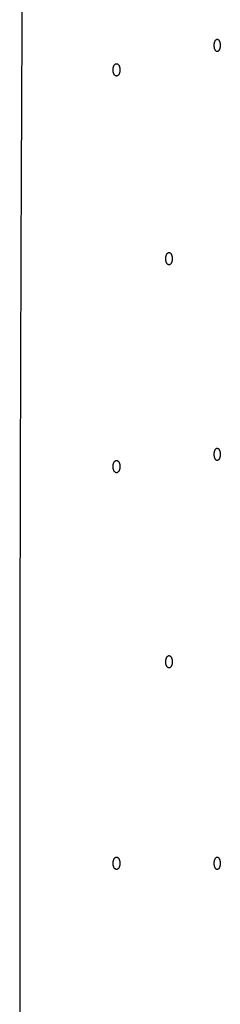
# Model space of a CAD drawing. Units: inches. Extents: x 21.3 to 34.8, y 19.8 to 25.8.
# Drawn here: x 32.3 to 32.6, y 22.8 to 24.3 of the extents above; entities that cross this region are included whole.
import ezdxf

# ---------------------------------------------------------------- set-up
doc = ezdxf.new("R2010")
doc.units = ezdxf.units.IN
doc.header["$MEASUREMENT"] = 0
doc.layers.add('_SURFACE', color=7, linetype='Continuous')

msp = doc.modelspace()

# ---------------------------------------------------------------- linework, layer by layer
at = {"color": 7, "linetype": 'Continuous'}
for points, knots in [([(32.6216, 24.2499), (32.6216, 24.2503), (32.6216, 24.2511), (32.6217, 24.2523), (32.6219, 24.2534), (32.6221, 24.2545), (32.6224, 24.2555), (32.6228, 24.2564), (32.6232, 24.2572), (32.6237, 24.2579), (32.6242, 24.2585), (32.6248, 24.2589), (32.6253, 24.2592), (32.6258, 24.2594), (32.6261, 24.2594), (32.6262, 24.2594)], [0, 0, 0, 0, 0.00118431, 0.00235388, 0.00349778, 0.00459988, 0.00565076, 0.00663895, 0.00755775, 0.0084024, 0.00917202, 0.00987218, 0.01051321, 0.01111508, 0.01140972, 0.01140972, 0.01140972, 0.01140972]), ([(32.6262, 24.2594), (32.6263, 24.2594), (32.6266, 24.2594), (32.6271, 24.2592), (32.6277, 24.2589), (32.6283, 24.2585), (32.6288, 24.2579), (32.6292, 24.2572), (32.6297, 24.2564), (32.63, 24.2555), (32.6303, 24.2545), (32.6306, 24.2534), (32.6308, 24.2523), (32.6309, 24.2511), (32.6309, 24.2503), (32.6309, 24.2499)], [0, 0, 0, 0, 0.00029368, 0.00089479, 0.00153533, 0.00223363, 0.00300283, 0.00384528, 0.00476407, 0.00575034, 0.00680155, 0.00790241, 0.00904659, 0.01021557, 0.01140203, 0.01140203, 0.01140203, 0.01140203]), ([(32.6262, 24.2405), (32.6261, 24.2405), (32.6258, 24.2405), (32.6253, 24.2406), (32.6248, 24.2409), (32.6242, 24.2414), (32.6237, 24.242), (32.6232, 24.2427), (32.6228, 24.2435), (32.6224, 24.2444), (32.6221, 24.2454), (32.6219, 24.2465), (32.6217, 24.2476), (32.6216, 24.2488), (32.6216, 24.2495), (32.6216, 24.2499)], [0, 0, 0, 0, 0.00029376, 0.00089536, 0.00153678, 0.00223618, 0.00300653, 0.00385009, 0.00476984, 0.00575687, 0.00680864, 0.00790985, 0.00905421, 0.01022325, 0.0114097, 0.0114097, 0.0114097, 0.0114097]), ([(32.6309, 24.2499), (32.6309, 24.2495), (32.6309, 24.2488), (32.6308, 24.2476), (32.6306, 24.2465), (32.6303, 24.2454), (32.63, 24.2444), (32.6297, 24.2435), (32.6292, 24.2427), (32.6288, 24.242), (32.6283, 24.2414), (32.6277, 24.2409), (32.6271, 24.2406), (32.6266, 24.2405), (32.6263, 24.2405), (32.6262, 24.2405)], [0, 0, 0, 0, 0.00118432, 0.00235384, 0.00349756, 0.0045993, 0.00564963, 0.00663706, 0.00755489, 0.00839844, 0.0091669, 0.00986596, 0.01050612, 0.01110749, 0.01140205, 0.01140205, 0.01140205, 0.01140205]), ([(32.4664, 24.2124), (32.4664, 24.2128), (32.4664, 24.2136), (32.4665, 24.2147), (32.4667, 24.2158), (32.467, 24.2169), (32.4674, 24.2179), (32.4678, 24.2188), (32.4683, 24.2196), (32.4688, 24.2203), (32.4694, 24.2209), (32.47, 24.2214), (32.4707, 24.2217), (32.4712, 24.2218), (32.4716, 24.2218), (32.4717, 24.2218)], [0, 0, 0, 0, 0.0011845, 0.00235559, 0.00350364, 0.00461386, 0.00567819, 0.0066865, 0.00763341, 0.00851543, 0.00933265, 0.01009109, 0.01080024, 0.01147753, 0.01181116, 0.01181116, 0.01181116, 0.01181116]), ([(32.4717, 24.2218), (32.4718, 24.2218), (32.4721, 24.2218), (32.4727, 24.2217), (32.4734, 24.2214), (32.474, 24.2209), (32.4746, 24.2203), (32.4751, 24.2196), (32.4756, 24.2188), (32.476, 24.2179), (32.4763, 24.2169), (32.4766, 24.2158), (32.4768, 24.2147), (32.477, 24.2136), (32.477, 24.2128), (32.477, 24.2124)], [0, 0, 0, 0, 0.00033258, 0.00100889, 0.00171721, 0.00247324, 0.00328953, 0.00416876, 0.00511519, 0.00612113, 0.00718547, 0.00829421, 0.00944238, 0.01061276, 0.01179932, 0.01179932, 0.01179932, 0.01179932]), ([(32.4717, 24.2029), (32.4716, 24.2029), (32.4712, 24.2029), (32.4707, 24.2031), (32.47, 24.2034), (32.4694, 24.2038), (32.4688, 24.2044), (32.4683, 24.2051), (32.4678, 24.2059), (32.4674, 24.2068), (32.467, 24.2078), (32.4667, 24.2089), (32.4665, 24.21), (32.4664, 24.2112), (32.4664, 24.212), (32.4664, 24.2124)], [0, 0, 0, 0, 0.00033263, 0.00100964, 0.00171923, 0.00247688, 0.0032949, 0.0041758, 0.00512371, 0.00613084, 0.00719609, 0.00830542, 0.00945394, 0.01062449, 0.01181113, 0.01181113, 0.01181113, 0.01181113]), ([(32.477, 24.2124), (32.477, 24.212), (32.477, 24.2112), (32.4768, 24.21), (32.4766, 24.2089), (32.4763, 24.2078), (32.476, 24.2068), (32.4756, 24.2059), (32.4751, 24.2051), (32.4746, 24.2044), (32.474, 24.2038), (32.4734, 24.2034), (32.4727, 24.2031), (32.4721, 24.2029), (32.4718, 24.2029), (32.4717, 24.2029)], [0, 0, 0, 0, 0.00118442, 0.00235533, 0.00350303, 0.00461265, 0.00567609, 0.0066832, 0.00762863, 0.00850899, 0.00932447, 0.0100813, 0.01078918, 0.01146577, 0.01179935, 0.01179935, 0.01179935, 0.01179935]), ([(32.5473, 23.9224), (32.5473, 23.9227), (32.5473, 23.9235), (32.5474, 23.9247), (32.5476, 23.9258), (32.5479, 23.9269), (32.5482, 23.9279), (32.5486, 23.9288), (32.5491, 23.9296), (32.5496, 23.9303), (32.5501, 23.9309), (32.5507, 23.9313), (32.5513, 23.9317), (32.5518, 23.9318), (32.5521, 23.9318), (32.5522, 23.9318)], [0, 0, 0, 0, 0.0011837, 0.00235326, 0.00349835, 0.00460342, 0.00565969, 0.0066563, 0.00758714, 0.00844806, 0.00923861, 0.0099646, 0.01063599, 0.0112716, 0.0115882, 0.0115882, 0.0115882, 0.0115882]), ([(32.5522, 23.9129), (32.5521, 23.9129), (32.5518, 23.9129), (32.5513, 23.9131), (32.5507, 23.9134), (32.5501, 23.9138), (32.5496, 23.9144), (32.5491, 23.9151), (32.5486, 23.9159), (32.5482, 23.9168), (32.5479, 23.9178), (32.5476, 23.9189), (32.5474, 23.92), (32.5473, 23.9212), (32.5473, 23.922), (32.5473, 23.9224)], [0, 0, 0, 0, 0.00031354, 0.00094901, 0.00162085, 0.00234611, 0.00313748, 0.00399739, 0.00492934, 0.00592496, 0.00698236, 0.00808681, 0.00923266, 0.010402, 0.01158817, 0.01158817, 0.01158817, 0.01158817]), ([(32.5522, 23.9318), (32.5523, 23.9318), (32.5527, 23.9318), (32.5532, 23.9317), (32.5538, 23.9314), (32.5544, 23.9309), (32.5549, 23.9303), (32.5554, 23.9296), (32.5559, 23.9288), (32.5563, 23.9279), (32.5566, 23.9269), (32.5569, 23.9258), (32.557, 23.9247), (32.5572, 23.9235), (32.5572, 23.9227), (32.5572, 23.9224)], [0, 0, 0, 0, 0.00030584, 0.00093904, 0.00161215, 0.00234213, 0.00313458, 0.00399299, 0.00492357, 0.00591803, 0.00697449, 0.00807821, 0.00922352, 0.01039244, 0.01157828, 0.01157828, 0.01157828, 0.01157828]), ([(32.5572, 23.9224), (32.5572, 23.922), (32.5572, 23.9212), (32.557, 23.92), (32.5569, 23.9189), (32.5566, 23.9178), (32.5563, 23.9168), (32.5559, 23.9159), (32.5554, 23.9151), (32.5549, 23.9144), (32.5544, 23.9138), (32.5538, 23.9134), (32.5532, 23.9131), (32.5527, 23.9129), (32.5523, 23.9129), (32.5522, 23.9129)], [0, 0, 0, 0, 0.00118402, 0.00235381, 0.00349894, 0.00460382, 0.0056596, 0.00665542, 0.00758516, 0.00844471, 0.00923488, 0.00996307, 0.01063594, 0.01126958, 0.01157831, 0.01157831, 0.01157831, 0.01157831]), ([(32.6216, 23.6219), (32.6216, 23.6223), (32.6216, 23.6231), (32.6217, 23.6243), (32.6219, 23.6254), (32.6221, 23.6265), (32.6224, 23.6275), (32.6228, 23.6284), (32.6232, 23.6292), (32.6237, 23.6299), (32.6242, 23.6305), (32.6248, 23.6309), (32.6253, 23.6312), (32.6258, 23.6314), (32.6261, 23.6314), (32.6262, 23.6314)], [0, 0, 0, 0, 0.00118431, 0.00235388, 0.00349778, 0.00459988, 0.00565076, 0.00663895, 0.00755775, 0.0084024, 0.00917202, 0.00987218, 0.01051321, 0.01111508, 0.01140972, 0.01140972, 0.01140972, 0.01140972]), ([(32.6262, 23.6125), (32.6261, 23.6125), (32.6258, 23.6125), (32.6253, 23.6127), (32.6248, 23.613), (32.6242, 23.6134), (32.6237, 23.614), (32.6232, 23.6147), (32.6228, 23.6155), (32.6224, 23.6164), (32.6221, 23.6174), (32.6219, 23.6185), (32.6217, 23.6196), (32.6216, 23.6208), (32.6216, 23.6216), (32.6216, 23.6219)], [0, 0, 0, 0, 0.00029376, 0.00089536, 0.00153678, 0.00223618, 0.00300653, 0.00385009, 0.00476984, 0.00575687, 0.00680864, 0.00790985, 0.00905421, 0.01022325, 0.0114097, 0.0114097, 0.0114097, 0.0114097]), ([(32.6262, 23.6314), (32.6263, 23.6314), (32.6266, 23.6314), (32.6271, 23.6312), (32.6277, 23.6309), (32.6283, 23.6305), (32.6288, 23.6299), (32.6292, 23.6292), (32.6297, 23.6284), (32.63, 23.6275), (32.6303, 23.6265), (32.6306, 23.6254), (32.6308, 23.6243), (32.6309, 23.6231), (32.6309, 23.6223), (32.6309, 23.6219)], [0, 0, 0, 0, 0.00029368, 0.00089479, 0.00153533, 0.00223363, 0.00300283, 0.00384528, 0.00476407, 0.00575034, 0.00680155, 0.00790241, 0.00904659, 0.01021557, 0.01140203, 0.01140203, 0.01140203, 0.01140203]), ([(32.6309, 23.6219), (32.6309, 23.6216), (32.6309, 23.6208), (32.6308, 23.6196), (32.6306, 23.6185), (32.6303, 23.6174), (32.63, 23.6164), (32.6297, 23.6155), (32.6292, 23.6147), (32.6288, 23.614), (32.6283, 23.6134), (32.6277, 23.613), (32.6271, 23.6127), (32.6266, 23.6125), (32.6263, 23.6125), (32.6262, 23.6125)], [0, 0, 0, 0, 0.00118432, 0.00235384, 0.00349756, 0.0045993, 0.00564963, 0.00663706, 0.00755489, 0.00839844, 0.0091669, 0.00986596, 0.01050612, 0.01110749, 0.01140205, 0.01140205, 0.01140205, 0.01140205]), ([(32.4664, 23.6032), (32.4664, 23.6036), (32.4664, 23.6043), (32.4665, 23.6055), (32.4667, 23.6066), (32.467, 23.6077), (32.4674, 23.6087), (32.4678, 23.6096), (32.4683, 23.6104), (32.4688, 23.6111), (32.4694, 23.6117), (32.47, 23.6122), (32.4707, 23.6125), (32.4712, 23.6126), (32.4716, 23.6126), (32.4717, 23.6126)], [0, 0, 0, 0, 0.0011845, 0.00235559, 0.00350364, 0.00461386, 0.00567819, 0.0066865, 0.00763341, 0.00851543, 0.00933265, 0.01009109, 0.01080024, 0.01147753, 0.01181116, 0.01181116, 0.01181116, 0.01181116]), ([(32.4717, 23.5937), (32.4716, 23.5937), (32.4712, 23.5937), (32.4707, 23.5939), (32.47, 23.5942), (32.4694, 23.5946), (32.4688, 23.5952), (32.4683, 23.5959), (32.4678, 23.5967), (32.4674, 23.5976), (32.467, 23.5986), (32.4667, 23.5997), (32.4665, 23.6008), (32.4664, 23.602), (32.4664, 23.6028), (32.4664, 23.6032)], [0, 0, 0, 0, 0.00033263, 0.00100964, 0.00171923, 0.00247688, 0.0032949, 0.0041758, 0.00512371, 0.00613084, 0.00719609, 0.00830542, 0.00945394, 0.01062449, 0.01181113, 0.01181113, 0.01181113, 0.01181113]), ([(32.4717, 23.6126), (32.4718, 23.6126), (32.4721, 23.6126), (32.4727, 23.6125), (32.4734, 23.6122), (32.474, 23.6117), (32.4746, 23.6111), (32.4751, 23.6104), (32.4756, 23.6096), (32.476, 23.6087), (32.4763, 23.6077), (32.4766, 23.6066), (32.4768, 23.6055), (32.477, 23.6043), (32.477, 23.6036), (32.477, 23.6032)], [0, 0, 0, 0, 0.00033258, 0.00100889, 0.00171721, 0.00247324, 0.00328953, 0.00416876, 0.00511519, 0.00612113, 0.00718547, 0.00829421, 0.00944238, 0.01061276, 0.01179932, 0.01179932, 0.01179932, 0.01179932]), ([(32.477, 23.6032), (32.477, 23.6028), (32.477, 23.602), (32.4768, 23.6008), (32.4766, 23.5997), (32.4763, 23.5986), (32.476, 23.5976), (32.4756, 23.5967), (32.4751, 23.5959), (32.4746, 23.5952), (32.474, 23.5946), (32.4734, 23.5942), (32.4727, 23.5939), (32.4721, 23.5937), (32.4718, 23.5937), (32.4717, 23.5937)], [0, 0, 0, 0, 0.00118442, 0.00235533, 0.00350303, 0.00461265, 0.00567609, 0.0066832, 0.00762863, 0.00850899, 0.00932447, 0.0100813, 0.01078918, 0.01146577, 0.01179935, 0.01179935, 0.01179935, 0.01179935]), ([(32.5473, 23.3034), (32.5473, 23.3038), (32.5473, 23.3046), (32.5474, 23.3058), (32.5476, 23.3069), (32.5479, 23.308), (32.5482, 23.309), (32.5486, 23.3099), (32.5491, 23.3107), (32.5496, 23.3114), (32.5501, 23.312), (32.5507, 23.3124), (32.5513, 23.3127), (32.5518, 23.3129), (32.5521, 23.3129), (32.5522, 23.3129)], [0, 0, 0, 0, 0.0011837, 0.00235326, 0.00349835, 0.00460342, 0.00565969, 0.0066563, 0.00758714, 0.00844806, 0.00923861, 0.0099646, 0.01063599, 0.0112716, 0.0115882, 0.0115882, 0.0115882, 0.0115882]), ([(32.5522, 23.294), (32.5521, 23.294), (32.5518, 23.294), (32.5513, 23.2941), (32.5507, 23.2944), (32.5501, 23.2949), (32.5496, 23.2955), (32.5491, 23.2962), (32.5486, 23.297), (32.5482, 23.2979), (32.5479, 23.2989), (32.5476, 23.3), (32.5474, 23.3011), (32.5473, 23.3022), (32.5473, 23.303), (32.5473, 23.3034)], [0, 0, 0, 0, 0.00031354, 0.00094901, 0.00162085, 0.00234611, 0.00313748, 0.00399739, 0.00492934, 0.00592496, 0.00698236, 0.00808681, 0.00923266, 0.010402, 0.01158817, 0.01158817, 0.01158817, 0.01158817]), ([(32.5522, 23.3129), (32.5523, 23.3129), (32.5527, 23.3129), (32.5532, 23.3127), (32.5538, 23.3124), (32.5544, 23.312), (32.5549, 23.3114), (32.5554, 23.3107), (32.5559, 23.3099), (32.5563, 23.309), (32.5566, 23.308), (32.5569, 23.3069), (32.557, 23.3058), (32.5572, 23.3046), (32.5572, 23.3038), (32.5572, 23.3034)], [0, 0, 0, 0, 0.00030584, 0.00093904, 0.00161215, 0.00234213, 0.00313458, 0.00399299, 0.00492357, 0.00591803, 0.00697449, 0.00807821, 0.00922352, 0.01039244, 0.01157828, 0.01157828, 0.01157828, 0.01157828]), ([(32.5572, 23.3034), (32.5572, 23.303), (32.5572, 23.3022), (32.557, 23.3011), (32.5569, 23.3), (32.5566, 23.2989), (32.5563, 23.2979), (32.5559, 23.297), (32.5554, 23.2962), (32.5549, 23.2955), (32.5544, 23.2949), (32.5538, 23.2944), (32.5532, 23.2941), (32.5527, 23.294), (32.5523, 23.294), (32.5522, 23.294)], [0, 0, 0, 0, 0.00118402, 0.00235381, 0.00349894, 0.00460382, 0.0056596, 0.00665542, 0.00758516, 0.00844471, 0.00923488, 0.00996307, 0.01063594, 0.01126958, 0.01157831, 0.01157831, 0.01157831, 0.01157831]), ([(32.4664, 22.994), (32.4664, 22.9944), (32.4664, 22.9951), (32.4665, 22.9963), (32.4667, 22.9974), (32.467, 22.9985), (32.4674, 22.9995), (32.4678, 23.0004), (32.4683, 23.0012), (32.4688, 23.0019), (32.4694, 23.0025), (32.47, 23.003), (32.4707, 23.0033), (32.4712, 23.0034), (32.4716, 23.0034), (32.4717, 23.0034)], [0, 0, 0, 0, 0.0011845, 0.00235559, 0.00350364, 0.00461386, 0.00567819, 0.0066865, 0.00763341, 0.00851543, 0.00933265, 0.01009109, 0.01080024, 0.01147753, 0.01181116, 0.01181116, 0.01181116, 0.01181116]), ([(32.4717, 23.0034), (32.4718, 23.0034), (32.4721, 23.0034), (32.4727, 23.0033), (32.4734, 23.003), (32.474, 23.0025), (32.4746, 23.0019), (32.4751, 23.0012), (32.4756, 23.0004), (32.476, 22.9995), (32.4763, 22.9985), (32.4766, 22.9974), (32.4768, 22.9963), (32.477, 22.9951), (32.477, 22.9944), (32.477, 22.994)], [0, 0, 0, 0, 0.00033258, 0.00100889, 0.00171721, 0.00247324, 0.00328953, 0.00416876, 0.00511519, 0.00612113, 0.00718547, 0.00829421, 0.00944238, 0.01061276, 0.01179932, 0.01179932, 0.01179932, 0.01179932]), ([(32.6216, 22.994), (32.6216, 22.9944), (32.6216, 22.9951), (32.6217, 22.9963), (32.6219, 22.9974), (32.6221, 22.9985), (32.6224, 22.9995), (32.6228, 23.0004), (32.6232, 23.0012), (32.6237, 23.0019), (32.6242, 23.0025), (32.6248, 23.003), (32.6253, 23.0033), (32.6258, 23.0034), (32.6261, 23.0034), (32.6262, 23.0034)], [0, 0, 0, 0, 0.00118431, 0.00235388, 0.00349778, 0.00459988, 0.00565076, 0.00663895, 0.00755775, 0.0084024, 0.00917202, 0.00987218, 0.01051321, 0.01111508, 0.01140972, 0.01140972, 0.01140972, 0.01140972]), ([(32.6262, 23.0034), (32.6263, 23.0034), (32.6266, 23.0034), (32.6271, 23.0033), (32.6277, 23.003), (32.6283, 23.0025), (32.6288, 23.0019), (32.6292, 23.0012), (32.6297, 23.0004), (32.63, 22.9995), (32.6303, 22.9985), (32.6306, 22.9974), (32.6308, 22.9963), (32.6309, 22.9951), (32.6309, 22.9944), (32.6309, 22.994)], [0, 0, 0, 0, 0.00029368, 0.00089479, 0.00153533, 0.00223363, 0.00300283, 0.00384528, 0.00476407, 0.00575034, 0.00680155, 0.00790241, 0.00904659, 0.01021557, 0.01140203, 0.01140203, 0.01140203, 0.01140203]), ([(32.4717, 22.9845), (32.4716, 22.9845), (32.4712, 22.9845), (32.4707, 22.9847), (32.47, 22.985), (32.4694, 22.9854), (32.4688, 22.986), (32.4683, 22.9867), (32.4678, 22.9875), (32.4674, 22.9884), (32.467, 22.9894), (32.4667, 22.9905), (32.4665, 22.9916), (32.4664, 22.9928), (32.4664, 22.9936), (32.4664, 22.994)], [0, 0, 0, 0, 0.00033263, 0.00100964, 0.00171923, 0.00247688, 0.0032949, 0.0041758, 0.00512371, 0.00613084, 0.00719609, 0.00830542, 0.00945394, 0.01062449, 0.01181113, 0.01181113, 0.01181113, 0.01181113]), ([(32.477, 22.994), (32.477, 22.9936), (32.477, 22.9928), (32.4768, 22.9916), (32.4766, 22.9905), (32.4763, 22.9894), (32.476, 22.9884), (32.4756, 22.9875), (32.4751, 22.9867), (32.4746, 22.986), (32.474, 22.9854), (32.4734, 22.985), (32.4727, 22.9847), (32.4721, 22.9845), (32.4718, 22.9845), (32.4717, 22.9845)], [0, 0, 0, 0, 0.00118442, 0.00235533, 0.00350303, 0.00461265, 0.00567609, 0.0066832, 0.00762863, 0.00850899, 0.00932447, 0.0100813, 0.01078918, 0.01146577, 0.01179935, 0.01179935, 0.01179935, 0.01179935]), ([(32.6262, 22.9845), (32.6261, 22.9845), (32.6258, 22.9845), (32.6253, 22.9847), (32.6248, 22.985), (32.6242, 22.9854), (32.6237, 22.986), (32.6232, 22.9867), (32.6228, 22.9875), (32.6224, 22.9884), (32.6221, 22.9894), (32.6219, 22.9905), (32.6217, 22.9916), (32.6216, 22.9928), (32.6216, 22.9936), (32.6216, 22.994)], [0, 0, 0, 0, 0.00029376, 0.00089536, 0.00153678, 0.00223618, 0.00300653, 0.00385009, 0.00476984, 0.00575687, 0.00680864, 0.00790985, 0.00905421, 0.01022325, 0.0114097, 0.0114097, 0.0114097, 0.0114097]), ([(32.6309, 22.994), (32.6309, 22.9936), (32.6309, 22.9928), (32.6308, 22.9916), (32.6306, 22.9905), (32.6303, 22.9894), (32.63, 22.9884), (32.6297, 22.9875), (32.6292, 22.9867), (32.6288, 22.986), (32.6283, 22.9854), (32.6277, 22.985), (32.6271, 22.9847), (32.6266, 22.9845), (32.6263, 22.9845), (32.6262, 22.9845)], [0, 0, 0, 0, 0.00118432, 0.00235384, 0.00349756, 0.0045993, 0.00564963, 0.00663706, 0.00755489, 0.00839844, 0.0091669, 0.00986596, 0.01050612, 0.01110749, 0.01140205, 0.01140205, 0.01140205, 0.01140205])]:
    msp.add_open_spline(points, degree=3, knots=knots, dxfattribs=at)
at = {"layer": '_SURFACE', "color": 7, "linetype": 'Continuous'}
msp.add_open_spline([(32.3282, 24.5722), (32.3271, 24.397), (32.3253, 24.0464), (32.3236, 23.5203), (32.323, 22.9939), (32.3236, 22.4674), (32.3253, 21.9413), (32.3271, 21.5907), (32.3282, 21.4156)], degree=3, knots=[0, 0, 0, 0, 0.52547, 1.051693, 1.578313, 2.104932, 2.631156, 3.156623, 3.156623, 3.156623, 3.156623], dxfattribs=at)

doc.saveas('drawing.dxf')
